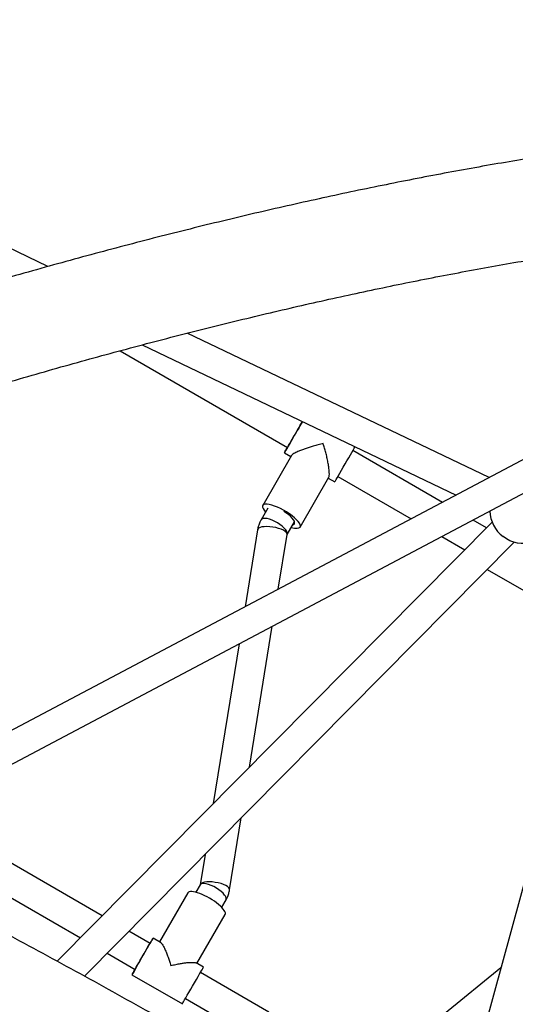
# Model space of a CAD drawing. Units: millimetres. Extents: x -4113 to 4083, y -4098 to 4098.
# Drawn here: x 463 to 761, y 1127 to 1720 of the extents above; entities that cross this region are included whole.
import ezdxf

# ---------------------------------------------------------------- set-up
doc = ezdxf.new("R2010")
doc.units = ezdxf.units.MM
doc.linetypes.add('DASHED', pattern=[0.75, 0.5, -0.25])
doc.layers.add('SW_toestellen', color=2, linetype='Continuous')

msp = doc.modelspace()

# ---------------------------------------------------------------- linework, layer by layer
at = {"layer": 'SW_toestellen'}
for p, q in [((480.2, 1571.13), (435.04, 1592.73)), ((745.66, 1444.16), (563.98, 1531.06)), ((536.93, 1524.04), (725.85, 1433.68)), ((523.6, 1520.48), (624.31, 1462.33)), ((826.28, 1486.81), (340.71, 1229.93)), ((360.25, 1219.91), (834.01, 1470.54)), ((626.66, 1457.41), (609.37, 1427.46)), ((622.46, 1459.12), (626.35, 1456.87)), ((717.55, 1429.29), (663.62, 1460.42)), ((654.62, 1444.83), (698.76, 1419.35)), ((631.89, 1414.46), (649.16, 1444.37)), ((648.87, 1443.87), (652.77, 1441.62)), ((612.4, 1425.71), (608.46, 1418.88)), ((747.42, 1417.4), (485.7, 1153.35)), ((624.07, 1409.92), (628.52, 1417.63)), ((744.04, 1413.99), (735.95, 1418.66)), ((606.31, 1412.83), (598.8, 1366.47)), ((606.44, 1413.2), (606.31, 1412.83)), ((618.74, 1377.02), (624.08, 1409.96)), ((502.12, 1144.35), (760.73, 1405.26)), ((717.17, 1408.72), (730.94, 1400.77)), ((744.51, 1388.89), (808.06, 1352.2)), ((814.13, 1374.43), (717.49, 1020.04)), ((601.42, 1270.11), (615.13, 1354.75)), ((595.19, 1344.19), (579.62, 1248.11)), ((512.79, 1180.68), (404.4, 1243.26)), ((589.46, 1196.31), (596.47, 1239.54)), ((385.61, 1233.33), (499.68, 1167.46)), ((574.67, 1217.55), (571.7, 1199.22)), ((571.72, 1199.26), (569.14, 1194.78)), ((571.83, 1199.56), (571.7, 1199.22)), ((564.32, 1194.43), (547.34, 1165.02)), ((584.73, 1185.78), (587.31, 1190.26)), ((569.85, 1152.02), (586.84, 1181.43)), ((541.59, 1164.06), (528.91, 1171.38)), ((547.89, 1164.69), (543.44, 1167.27)), ((515.8, 1158.16), (532.59, 1148.47)), ((573.75, 1149.77), (569.32, 1152.32)), ((752.75, 1149.35), (718.78, 1121.64)), ((530.73, 1145.26), (561.04, 1127.76)), ((613.03, 1122.81), (571.9, 1146.56)), ((562.9, 1130.97), (604.03, 1107.22))]:
    msp.add_line(p, q, dxfattribs=at)
at = {"layer": 'SW_toestellen', "flags": 128}
for points in [[(633.31, 1477.92), (633.31, 1477.92), (633.18, 1477.7), (632.87, 1477.17), (632.4, 1476.35), (631.78, 1475.28), (631.04, 1473.99), (630.21, 1472.55), (629.32, 1471.01), (628.41, 1469.43), (627.51, 1467.89), (626.67, 1466.43), (625.92, 1465.12), (625.28, 1464.02), (624.79, 1463.17), (624.47, 1462.61), (624.32, 1462.35), (624.31, 1462.33)], [(628.42, 1416.46), (628.59, 1417.11), (628.43, 1417.93), (627.95, 1418.86), (627.17, 1419.88), (626.12, 1420.95), (624.85, 1422.02), (623.4, 1423.04), (622.03, 1423.87)], [(624.06, 1409.9), (624.17, 1410.19), (624.17, 1410.93), (623.85, 1411.81), (623.22, 1412.79), (622.3, 1413.84), (621.14, 1414.91), (619.77, 1415.96), (618.26, 1416.95), (616.67, 1417.83), (615.06, 1418.57), (613.5, 1419.14), (612.05, 1419.51), (610.78, 1419.67), (609.73, 1419.62), (608.94, 1419.35), (608.46, 1418.88)], [(627.46, 1415.79), (627.94, 1415.99), (628.42, 1416.46)], [(624.08, 1409.96), (624.02, 1410.5), (623.63, 1411.17), (622.88, 1411.84), (621.83, 1412.5), (620.5, 1413.11), (618.95, 1413.65), (617.25, 1414.1), (615.46, 1414.43), (613.67, 1414.64), (611.93, 1414.72), (610.33, 1414.67), (608.93, 1414.48), (607.79, 1414.16), (606.95, 1413.73), (606.44, 1413.2)], [(774.27, 1407.96), (772.76, 1406.69), (771.03, 1405.7), (769.11, 1405), (767.04, 1404.61), (764.87, 1404.54), (762.64, 1404.8), (760.39, 1405.36), (758.16, 1406.24), (756.02, 1407.39), (753.99, 1408.81)], [(587.31, 1190.26), (587.44, 1190.56), (587.44, 1191.3), (587.12, 1192.18), (586.48, 1193.16), (585.57, 1194.21), (584.4, 1195.28), (583.03, 1196.34), (581.53, 1197.32), (579.93, 1198.2), (578.33, 1198.94), (576.77, 1199.51), (575.32, 1199.88), (574.04, 1200.05), (572.99, 1199.99), (572.21, 1199.73), (571.72, 1199.26)], [(589.46, 1196.3), (589.41, 1196.86), (589.01, 1197.52), (588.27, 1198.19), (587.21, 1198.85), (585.88, 1199.46), (584.34, 1200), (582.64, 1200.45), (580.85, 1200.78), (579.06, 1201), (577.32, 1201.08), (575.72, 1201.02), (574.32, 1200.83), (573.18, 1200.51), (572.33, 1200.08), (571.83, 1199.56)], [(532.89, 1148.99), (533.3, 1149.7), (533.86, 1150.68), (534.56, 1151.89), (535.36, 1153.28), (536.23, 1154.79), (537.14, 1156.36), (538.05, 1157.92), (538.91, 1159.42), (539.7, 1160.79), (540.39, 1161.98), (540.93, 1162.93), (541.32, 1163.6), (541.54, 1163.98), (541.59, 1164.06)], [(532.59, 1148.47), (532.65, 1148.57), (532.89, 1148.99)]]:
    msp.add_lwpolyline(points, dxfattribs=at)
at = {"layer": 'SW_toestellen', "color": 254, "linetype": 'DASHED'}
msp.add_circle((-15, 0), 4098.37, dxfattribs=at)
at = {"layer": 'SW_toestellen'}
msp.add_arc((765.85, 1424.67), 19.81, 181.9298, 233.2038, dxfattribs=at)
for centre, major_axis, ratio, start_param, end_param in [((628.81, 1470.13), (6.35, 11), 0.000003, 2.357909, 5.50166), ((659.12, 1452.63), (6.35, 11), 0.000003, 3.143605, 5.889877), ((620.63, 1420.96), (11.26, -6.5), 0.289731, 6.283182, 10.176126), ((620.63, 1420.96), (11.26, -6.5), 0.289731, 5.425046, 6.283182), ((575.58, 1187.93), (11.26, -6.5), 0.289731, 6.282949, 9.424775), ((537.09, 1156.26), (6.35, 11), 0.000003, 3.442553, 7.066831), ((567.4, 1138.76), (6.35, 11), 0.000003, 3.442553, 6.285376), ((537.09, 1156.26), (6.35, 11), 0.000003, 2.357908, 3.442553), ((567.4, 1138.76), (6.35, 11), 0.000003, 3.142237, 3.442553)]:
    msp.add_ellipse(centre, major_axis=major_axis, ratio=ratio, start_param=start_param, end_param=end_param, dxfattribs=at)
for points, knots in [([(540.78, 2186.12), (543.33, 2183.26), (549.77, 2176.04), (560.05, 2164.13), (571.64, 2150.43), (583.2, 2136.43), (594.72, 2122.13), (606.2, 2107.55), (617.65, 2092.67), (629.06, 2077.51), (640.43, 2062.06), (651.76, 2046.32), (663.05, 2030.29), (674.3, 2013.98), (685.51, 1997.39), (696.68, 1980.51), (707.8, 1963.36), (718.87, 1945.92), (729.9, 1928.2), (740.89, 1910.2), (751.82, 1891.93), (762.71, 1873.38), (773.54, 1854.56), (784.33, 1835.46), (795.06, 1816.09), (805.75, 1796.45), (816.37, 1776.54), (826.95, 1756.37), (837.47, 1735.92), (847.08, 1716.93), (853.15, 1704.65), (855.76, 1699.37)], [0, 0, 0, 0, 0.023096, 0.058285, 0.093471, 0.128656, 0.163839, 0.199021, 0.234202, 0.269384, 0.304567, 0.33975, 0.374934, 0.41012, 0.445308, 0.480498, 0.51569, 0.550885, 0.586082, 0.621282, 0.656484, 0.69169, 0.726899, 0.762111, 0.797326, 0.832544, 0.867766, 0.902991, 0.938219, 0.97345, 1, 1, 1, 1]), ([(849.35, 1647.62), (846.31, 1647.24), (837.48, 1646.14), (822.71, 1644.17), (805, 1641.65), (787.12, 1638.95), (769.08, 1636.06), (750.88, 1633), (732.53, 1629.75), (714.02, 1626.32), (695.36, 1622.71), (676.55, 1618.92), (657.6, 1614.96), (638.5, 1610.81), (619.27, 1606.49), (599.9, 1602), (580.39, 1597.32), (560.75, 1592.48), (540.99, 1587.46), (521.1, 1582.26), (501.08, 1576.9), (480.95, 1571.36), (460.7, 1565.66), (440.33, 1559.78), (419.86, 1553.74), (399.28, 1547.52), (378.59, 1541.15), (357.8, 1534.61), (336.92, 1527.9), (315.94, 1521.03), (294.87, 1514), (273.71, 1506.81), (252.46, 1499.45), (231.13, 1491.94), (209.72, 1484.28), (188.24, 1476.45), (166.68, 1468.47), (145.06, 1460.34), (123.37, 1452.06), (101.61, 1443.62), (81.97, 1435.9), (69.56, 1430.94), (64.44, 1428.9)], [0, 0, 0, 0, 0.013407, 0.03899, 0.064566, 0.090136, 0.1157, 0.141256, 0.166807, 0.192352, 0.217891, 0.243425, 0.268953, 0.294476, 0.319993, 0.345506, 0.371014, 0.396517, 0.422016, 0.447511, 0.473001, 0.498488, 0.523971, 0.54945, 0.574925, 0.600397, 0.625866, 0.651331, 0.676793, 0.702253, 0.727709, 0.753163, 0.778614, 0.804063, 0.829509, 0.854953, 0.880395, 0.905835, 0.931272, 0.956707, 0.982141, 1, 1, 1, 1]), ([(86.86, 1372.92), (90.65, 1374.43), (101.62, 1378.82), (119.75, 1385.97), (141.22, 1394.31), (162.61, 1402.51), (183.94, 1410.55), (205.19, 1418.44), (226.36, 1426.17), (247.45, 1433.75), (268.46, 1441.17), (289.38, 1448.43), (310.21, 1455.53), (330.94, 1462.48), (351.57, 1469.26), (372.1, 1475.87), (392.53, 1482.33), (412.84, 1488.62), (433.05, 1494.74), (453.14, 1500.7), (473.11, 1506.49), (492.96, 1512.11), (512.68, 1517.56), (532.27, 1522.84), (551.74, 1527.95), (571.06, 1532.89), (590.25, 1537.66), (609.3, 1542.25), (628.2, 1546.68), (646.95, 1550.92), (665.56, 1554.99), (684, 1558.89), (702.3, 1562.61), (720.42, 1566.15), (738.39, 1569.52), (756.19, 1572.71), (773.82, 1575.73), (791.27, 1578.56), (808.56, 1581.22), (825.65, 1583.69), (841.72, 1585.89), (852.02, 1587.18), (856.75, 1587.78)], [0, 0, 0, 0, 0.013402, 0.038857, 0.064311, 0.089763, 0.115212, 0.14066, 0.166106, 0.191549, 0.21699, 0.242429, 0.267865, 0.293298, 0.318729, 0.344157, 0.369582, 0.395004, 0.420423, 0.445838, 0.47125, 0.496659, 0.522063, 0.547464, 0.572861, 0.598254, 0.623643, 0.649027, 0.674407, 0.699782, 0.725152, 0.750517, 0.775877, 0.801232, 0.82658, 0.851924, 0.877261, 0.902592, 0.927916, 0.953235, 0.978546, 1, 1, 1, 1]), ([(645.85, 1464.64), (645.84, 1464.64), (644.83, 1464.4), (642.8, 1463.9), (639.96, 1463.13), (637.35, 1462.34), (634.99, 1461.56), (632.68, 1460.73), (630.29, 1459.75), (628.33, 1458.77), (627.03, 1457.92), (626.81, 1457.54), (626.71, 1457.39)], [0, 0, 0, 0, 0.001099, 0.139903, 0.277211, 0.385217, 0.493271, 0.601412, 0.709743, 0.846557, 0.934918, 1, 1, 1, 1]), ([(649.16, 1444.37), (649.27, 1444.7), (649.5, 1445.35), (649.5, 1447.04), (649.37, 1448.8), (649.1, 1450.88), (648.67, 1453.42), (648.07, 1456.33), (647.38, 1459.18), (646.64, 1461.95), (646.12, 1463.74), (645.85, 1464.63), (645.85, 1464.64)], [0, 0, 0, 0, 0.1013091, 0.20196, 0.2825713, 0.3653792, 0.494524, 0.6234555, 0.7523037, 0.8750779, 0.9989002, 1, 1, 1, 1]), ([(608.46, 1418.88), (608.18, 1418.36), (607.53, 1417.15), (606.77, 1415.13), (606.46, 1413.59), (606.31, 1412.83)], [0, 0, 0, 0, 0.273927, 0.640206, 1, 1, 1, 1]), ([(1102.33, 765.94), (1098.81, 768.47), (1088.62, 775.8), (1071.66, 787.9), (1051.39, 802.22), (1031, 816.49), (1010.5, 830.71), (989.88, 844.86), (969.15, 858.96), (948.31, 873.01), (927.37, 886.98), (906.32, 900.9), (885.17, 914.74), (863.93, 928.52), (842.6, 942.23), (821.18, 955.86), (799.67, 969.43), (778.08, 982.91), (756.41, 996.31), (734.66, 1009.64), (712.84, 1022.88), (690.95, 1036.03), (668.99, 1049.1), (646.97, 1062.08), (624.9, 1074.97), (602.76, 1087.77), (580.57, 1100.47), (558.33, 1113.07), (536.05, 1125.58), (513.72, 1137.99), (491.36, 1150.29), (468.95, 1162.49), (446.52, 1174.59), (424.05, 1186.57), (401.56, 1198.45), (379.05, 1210.21), (356.51, 1221.87), (333.96, 1233.4), (311.4, 1244.82), (288.83, 1256.13), (266.25, 1267.31), (243.68, 1278.37), (221.1, 1289.3), (198.52, 1300.12), (175.96, 1310.8), (153.4, 1321.36), (130.87, 1331.78), (109.23, 1341.68), (95.11, 1348.04), (88.5, 1351.02)], [0, 0, 0, 0, 0.011344, 0.032898, 0.054452, 0.076004, 0.097556, 0.119107, 0.140658, 0.162207, 0.183756, 0.205305, 0.226853, 0.2484, 0.269947, 0.291494, 0.31304, 0.334586, 0.356131, 0.377677, 0.399222, 0.420767, 0.442311, 0.463856, 0.485401, 0.506945, 0.52849, 0.550034, 0.571579, 0.593124, 0.614668, 0.636213, 0.657759, 0.679304, 0.70085, 0.722396, 0.743942, 0.765489, 0.787036, 0.808584, 0.830132, 0.851681, 0.87323, 0.89478, 0.916331, 0.937882, 0.959435, 0.980988, 1, 1, 1, 1]), ([(63.78, 1296.02), (67.68, 1294.27), (79, 1289.17), (97.75, 1280.63), (120.04, 1270.37), (142.34, 1259.97), (164.67, 1249.44), (187, 1238.79), (209.34, 1228.01), (231.69, 1217.11), (254.04, 1206.08), (276.39, 1194.93), (298.73, 1183.67), (321.06, 1172.29), (343.38, 1160.79), (365.68, 1149.18), (387.96, 1137.45), (410.22, 1125.62), (432.45, 1113.68), (454.65, 1101.63), (476.82, 1089.48), (498.95, 1077.23), (521.03, 1064.87), (543.08, 1052.42), (565.08, 1039.87), (587.02, 1027.23), (608.91, 1014.49), (630.74, 1001.67), (652.51, 988.75), (674.22, 975.75), (695.86, 962.66), (717.42, 949.49), (738.91, 936.25), (760.32, 922.92), (781.65, 909.52), (802.9, 896.04), (824.05, 882.49), (845.11, 868.87), (866.08, 855.18), (886.95, 841.43), (907.72, 827.62), (928.38, 813.74), (948.93, 799.8), (969.37, 785.81), (989.7, 771.77), (1009.91, 757.67), (1030, 743.52), (1049.06, 729.97), (1061.37, 721.12), (1067.08, 717.02)], [0, 0, 0, 0, 0.011342, 0.032891, 0.054442, 0.075994, 0.097546, 0.119099, 0.140653, 0.162207, 0.183762, 0.205318, 0.226874, 0.248431, 0.269988, 0.291546, 0.313104, 0.334662, 0.356221, 0.37778, 0.399339, 0.420899, 0.442458, 0.464018, 0.485578, 0.507138, 0.528698, 0.550257, 0.571817, 0.593377, 0.614936, 0.636496, 0.658055, 0.679614, 0.701173, 0.722731, 0.744289, 0.765846, 0.787403, 0.80896, 0.830516, 0.852071, 0.873626, 0.89518, 0.916734, 0.938287, 0.959839, 0.98139, 1, 1, 1, 1]), ([(587.31, 1190.26), (587.59, 1190.78), (588.24, 1191.99), (589, 1194.01), (589.31, 1195.55), (589.46, 1196.31)], [0, 0, 0, 0, 0.273908, 0.640204, 1, 1, 1, 1]), ([(547.86, 1164.64), (548, 1164.57), (548.31, 1164.4), (548.89, 1163.62), (549.64, 1162.4), (550.52, 1160.64), (551.49, 1158.37), (552.42, 1155.94), (553.3, 1153.41), (553.85, 1151.67), (554.12, 1150.78), (554.12, 1150.77)], [0, 0, 0, 0, 0.070828, 0.164688, 0.261104, 0.411464, 0.56158, 0.711601, 0.854549, 0.998719, 1, 1, 1, 1]), ([(554.12, 1150.77), (554.13, 1150.78), (555.15, 1151.01), (557.14, 1151.44), (559.81, 1151.94), (562.18, 1152.31), (564.23, 1152.55), (566.15, 1152.69), (567.91, 1152.67), (569.08, 1152.55), (569.29, 1152.32), (569.31, 1152.3)], [0, 0, 0, 0, 0.00128, 0.162824, 0.322622, 0.448327, 0.574077, 0.699933, 0.826016, 0.985239, 1, 1, 1, 1])]:
    msp.add_open_spline(points, degree=3, knots=knots, dxfattribs=at)

doc.saveas('drawing.dxf')
